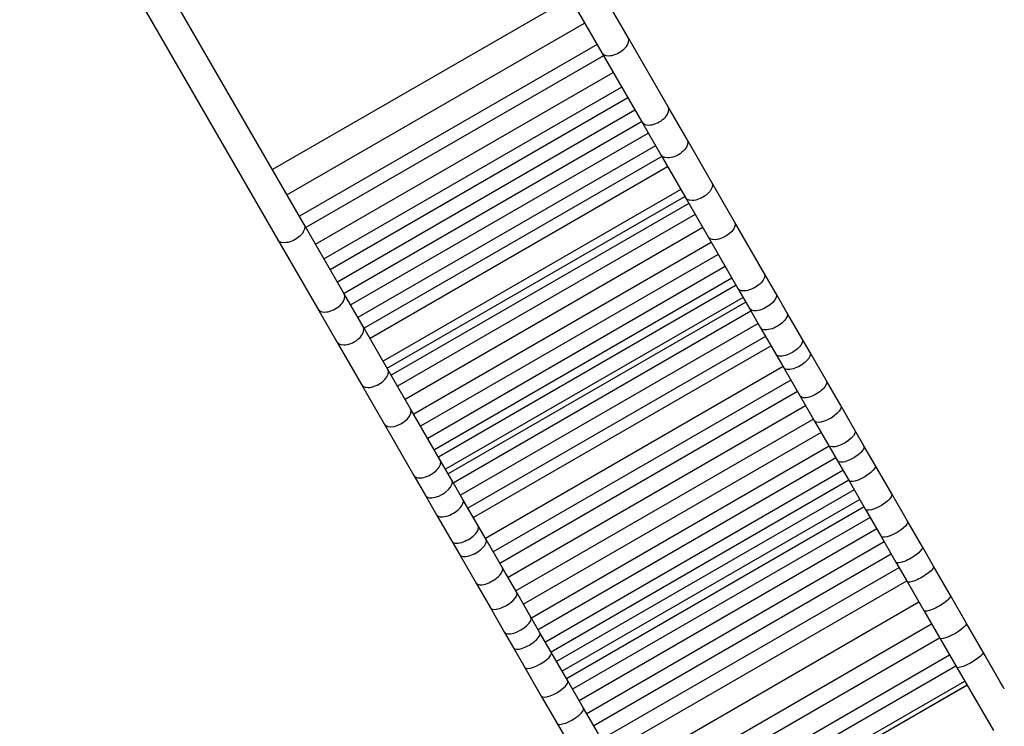
# Model space of a CAD drawing. Units: millimetres. Extents: x -7095 to 7880, y -8794 to 8952.
# Drawn here: x -1462 to -236, y -3921 to -3040 of the extents above; entities that cross this region are included whole.
import ezdxf

# ---------------------------------------------------------------- set-up
doc = ezdxf.new("R2010")
doc.units = ezdxf.units.MM
doc.styles.get("Standard").update_dxf_attribs({"font": 'arial.ttf'})
doc.dimstyles.new('Kopia ISO-25', dxfattribs={"dimtxt": 300, "dimasz": 120, "dimexe": 1.25, "dimexo": 0.625, "dimgap": 100, "dimtad": 1, "dimlfac": 0.001, "dimrnd": 0.1, "dimtxsty": 'Standard', "dimblk": 'ARCHTICK', "dimcen": 2.5, "dimadec": 0, "dimazin": 0, "dimtfac": 1, "dimtmove": 0, "dimatfit": 3, "dimfxl": 1, "dimarcsym": 0})

# ---------------------------------------------------------------- blocks, each defined once
blk = doc.blocks.new('_ArchTick')
at = {"color": 0, "linetype": 'ByBlock', "const_width": 0.15}
blk.add_lwpolyline([(-0.5, -0.5), (0.5, 0.5)], dxfattribs=at)
blk = doc.blocks.new('*D2')
at = {"color": 0, "lineweight": -2}
for p, q in [((-4661.2, 3103.9), (-4661.2, -8728.5)), ((7813.7, 3103.9), (7813.7, -8728.5)), ((-4661.2, -8727.3), (7813.7, -8727.3))]:
    blk.add_line(p, q, dxfattribs=at)
at = {"layer": 'Defpoints', "color": 0}
for p in [(-4661.2, 3104.5), (7813.7, 3104.5), (7813.7, -8727.3)]:
    blk.add_point(p, dxfattribs=at)
at = {"color": 0, "lineweight": -2, "xscale": 120, "yscale": 120, "zscale": 120, "rotation": 180}
blk.add_blockref('_ArchTick', (-4661.2, -8727.3), dxfattribs=at)
at = {"color": 0, "lineweight": -2, "xscale": 120, "yscale": 120, "zscale": 120}
blk.add_blockref('_ArchTick', (7813.7, -8727.3), dxfattribs=at)
at = {"color": 0, "insert": (1576.2, -8447), "char_height": 300, "attachment_point": 5}
blk.add_mtext('12,5m', dxfattribs=at)
blk = doc.blocks.new('*D3')
at = {"color": 0, "lineweight": -2}
for p, q in [((352.1, 6946.2), (-6619.3, 6946.2)), ((-6618.1, 6946.2), (-6618.1, -6666.9)), ((3946.9, -6666.9), (-6619.3, -6666.9))]:
    blk.add_line(p, q, dxfattribs=at)
at = {"layer": 'Defpoints', "color": 0}
for p in [(352.7, 6946.2), (-6618.1, -6666.9), (3947.6, -6666.9)]:
    blk.add_point(p, dxfattribs=at)
at = {"color": 0, "lineweight": -2, "xscale": 120, "yscale": 120, "zscale": 120}
for p, rotation in [((-6618.1, 6946.2), 90), ((-6618.1, -6666.9), 270)]:
    blk.add_blockref('_ArchTick', p, dxfattribs=dict(at, rotation=rotation))
at = {"color": 0, "insert": (-6898.4, 139.6), "char_height": 300, "attachment_point": 5, "rotation": 90}
blk.add_mtext('13,6m', dxfattribs=at)
blk = doc.blocks.new('*D4')
at = {"color": 0, "lineweight": -2}
for p, q in [((315.8, 5350), (-5782.6, 5350)), ((-5781.3, -5269), (-5781.3, 5350)), ((4153.6, -5269), (-5782.6, -5269))]:
    blk.add_line(p, q, dxfattribs=at)
at = {"layer": 'Defpoints', "color": 0}
for p in [(-5781.3, 5350), (316.5, 5350), (4154.2, -5269)]:
    blk.add_point(p, dxfattribs=at)
at = {"color": 0, "lineweight": -2, "xscale": 120, "yscale": 120, "zscale": 120}
for p, rotation in [((-5781.3, 5350), 90), ((-5781.3, -5269), 270)]:
    blk.add_blockref('_ArchTick', p, dxfattribs=dict(at, rotation=rotation))
at = {"color": 0, "insert": (-6061.6, 40.5), "char_height": 300, "attachment_point": 5, "rotation": 90}
blk.add_mtext('10,6m', dxfattribs=at)
blk = doc.blocks.new('*D5')
at = {"color": 0, "lineweight": -2}
for p, q in [((-3200.8, 3128.9), (-3200.8, -7722.7)), ((6142.4, -2630.3), (6142.4, -7722.7)), ((-3200.8, -7721.4), (6142.4, -7721.4))]:
    blk.add_line(p, q, dxfattribs=at)
at = {"layer": 'Defpoints', "color": 0}
for p in [(-3200.8, 3129.5), (6142.4, -2629.7), (6142.4, -7721.4)]:
    blk.add_point(p, dxfattribs=at)
at = {"color": 0, "lineweight": -2, "xscale": 120, "yscale": 120, "zscale": 120, "rotation": 180}
blk.add_blockref('_ArchTick', (-3200.8, -7721.4), dxfattribs=at)
at = {"color": 0, "lineweight": -2, "xscale": 120, "yscale": 120, "zscale": 120}
blk.add_blockref('_ArchTick', (6142.4, -7721.4), dxfattribs=at)
at = {"color": 0, "insert": (1470.8, -7441.2), "char_height": 300, "attachment_point": 5}
blk.add_mtext('9,3m', dxfattribs=at)

msp = doc.modelspace()

# ---------------------------------------------------------------- linework, layer by layer
for p, q in [((-704.456, -3062.321), (-1048.84, -2465.831)), ((-1081.717, -2484.886), (-737.365, -3081.321)), ((-1108.024, -3295.321), (-1452.408, -2698.831)), ((-1485.284, -2717.886), (-1140.933, -3314.321)), ((-776.801, -3013.016), (-1147.46, -3227.016)), ((-1129.391, -3258.313), (-758.732, -3044.313)), ((-703.629, -3065.048), (-704.456, -3062.321)), ((-654.657, -3148.575), (-704.456, -3062.321)), ((-703.98, -3068.237), (-703.629, -3065.048)), ((-743.275, -3071.084), (-1113.934, -3285.084)), ((-711.473, -3078.332), (-709.66, -3076.765)), ((-709.66, -3076.765), (-708.04, -3075.113)), ((-708.04, -3075.113), (-706.64, -3073.405)), ((-706.64, -3073.405), (-705.484, -3071.67)), ((-705.484, -3071.67), (-703.98, -3068.237)), ((-735.227, -3085.025), (-1105.886, -3299.025)), ((-737.365, -3081.321), (-735.417, -3083.401)), ((-737.365, -3081.321), (-687.566, -3167.575)), ((-735.417, -3083.401), (-732.48, -3084.691)), ((-732.48, -3084.691), (-728.754, -3085.105)), ((-728.754, -3085.105), (-726.674, -3084.972)), ((-726.674, -3084.972), (-724.495, -3084.613)), ((-724.495, -3084.613), (-722.254, -3084.036)), ((-722.254, -3084.036), (-719.99, -3083.25)), ((-719.99, -3083.25), (-717.743, -3082.268)), ((-717.743, -3082.268), (-715.549, -3081.107)), ((-715.549, -3081.107), (-713.447, -3079.788)), ((-713.447, -3079.788), (-711.473, -3078.332)), ((-1093.885, -3319.81), (-723.226, -3105.81)), ((-1083.308, -3338.131), (-712.649, -3124.131)), ((-704.847, -3137.643), (-1075.506, -3351.643)), ((-653.807, -3151.342), (-654.657, -3148.575)), ((-630.977, -3189.591), (-654.657, -3148.575)), ((-654.136, -3154.568), (-653.807, -3151.342)), ((-695.959, -3153.038), (-1066.618, -3367.038)), ((-661.588, -3164.736), (-659.779, -3163.163)), ((-659.779, -3163.163), (-658.164, -3161.502)), ((-658.164, -3161.502), (-656.77, -3159.782)), ((-656.77, -3159.782), (-655.622, -3158.034)), ((-655.622, -3158.034), (-654.136, -3154.568)), ((-687.694, -3167.354), (-1058.353, -3381.354)), ((-687.566, -3167.575), (-685.595, -3169.695)), ((-687.566, -3167.575), (-663.885, -3208.591)), ((-685.595, -3169.695), (-682.636, -3171.023)), ((-682.636, -3171.023), (-678.892, -3171.469)), ((-678.892, -3171.469), (-676.804, -3171.349)), ((-676.804, -3171.349), (-674.618, -3171.002)), ((-674.618, -3171.002), (-672.372, -3170.434)), ((-672.372, -3170.434), (-670.105, -3169.654)), ((-670.105, -3169.654), (-667.855, -3168.676)), ((-667.855, -3168.676), (-665.661, -3167.517)), ((-665.661, -3167.517), (-663.559, -3166.196)), ((-663.559, -3166.196), (-661.588, -3164.736)), ((-1050.183, -3395.505), (-679.524, -3181.505)), ((-670.347, -3197.4), (-1041.006, -3411.4)), ((-631.94, -3199.052), (-633.088, -3200.801)), ((-630.454, -3195.587), (-631.94, -3199.052)), ((-630.977, -3189.591), (-630.126, -3192.36)), ((-600.233, -3242.84), (-630.977, -3189.591)), ((-630.126, -3192.36), (-630.454, -3195.587)), ((-662.68, -3210.679), (-1033.339, -3424.679)), ((-663.885, -3208.591), (-633.142, -3261.84)), ((-661.913, -3210.712), (-663.885, -3208.591)), ((-658.954, -3212.041), (-661.913, -3210.712)), ((-655.21, -3212.487), (-658.954, -3212.041)), ((-653.122, -3212.368), (-655.21, -3212.487)), ((-650.936, -3212.021), (-653.122, -3212.368)), ((-648.69, -3211.453), (-650.936, -3212.021)), ((-646.422, -3210.673), (-648.69, -3211.453)), ((-644.172, -3209.696), (-646.422, -3210.673)), ((-641.978, -3208.536), (-644.172, -3209.696)), ((-639.877, -3207.216), (-641.978, -3208.536)), ((-637.905, -3205.756), (-639.877, -3207.216)), ((-636.096, -3204.182), (-637.905, -3205.756)), ((-634.481, -3202.521), (-636.096, -3204.182)), ((-633.088, -3200.801), (-634.481, -3202.521)), ((-655.344, -3223.385), (-1026.003, -3437.385)), ((-599.826, -3248.637), (-601.359, -3252.021)), ((-571.903, -3291.91), (-600.233, -3242.84)), ((-600.233, -3242.84), (-599.442, -3245.506)), ((-599.442, -3245.506), (-599.826, -3248.637)), ((-639.006, -3251.683), (-1009.665, -3465.683)), ((-1004.543, -3474.554), (-633.885, -3260.554)), ((-633.142, -3261.84), (-604.812, -3310.91)), ((-631.229, -3263.858), (-633.142, -3261.84)), ((-611.464, -3261.388), (-613.656, -3262.551)), ((-609.361, -3260.071), (-611.464, -3261.388)), ((-607.383, -3258.621), (-609.361, -3260.071)), ((-605.565, -3257.064), (-607.383, -3258.621)), ((-603.936, -3255.426), (-605.565, -3257.064)), ((-602.526, -3253.735), (-603.936, -3255.426)), ((-601.359, -3252.021), (-602.526, -3253.735)), ((-628.923, -3269.148), (-999.582, -3483.148)), ((-628.326, -3265.092), (-631.229, -3263.858)), ((-624.629, -3265.456), (-628.326, -3265.092)), ((-622.56, -3265.302), (-624.629, -3265.456)), ((-620.391, -3264.926), (-622.56, -3265.302)), ((-618.158, -3264.335), (-620.391, -3264.926)), ((-615.9, -3263.539), (-618.158, -3264.335)), ((-613.656, -3262.551), (-615.9, -3263.539)), ((-621.102, -3282.694), (-991.761, -3496.694)), ((-1108.024, -3295.321), (-1107.197, -3298.048)), ((-1058.225, -3381.575), (-1108.024, -3295.321)), ((-1107.197, -3298.048), (-1107.548, -3301.237)), ((-571.508, -3297.464), (-572.97, -3300.724)), ((-571.903, -3291.91), (-571.145, -3294.46)), ((-534.936, -3355.938), (-571.903, -3291.91)), ((-571.145, -3294.46), (-571.508, -3297.464)), ((-1113.228, -3309.765), (-1115.041, -3311.332)), ((-1111.608, -3308.113), (-1113.228, -3309.765)), ((-1110.208, -3306.405), (-1111.608, -3308.113)), ((-1109.052, -3304.67), (-1110.208, -3306.405)), ((-1107.548, -3301.237), (-1109.052, -3304.67)), ((-611.58, -3299.187), (-982.239, -3513.187)), ((-604.812, -3310.91), (-567.845, -3374.938)), ((-604.412, -3311.508), (-604.812, -3310.91)), ((-582.671, -3309.923), (-586.974, -3312.128)), ((-578.739, -3307.164), (-582.671, -3309.923)), ((-575.433, -3304.029), (-578.739, -3307.164)), ((-572.97, -3300.724), (-575.433, -3304.029)), ((-1138.985, -3316.401), (-1140.933, -3314.321)), ((-1140.933, -3314.321), (-1091.134, -3400.575)), ((-1136.048, -3317.691), (-1138.985, -3316.401)), ((-1132.322, -3318.105), (-1136.048, -3317.691)), ((-1130.242, -3317.972), (-1132.322, -3318.105)), ((-1128.062, -3317.613), (-1130.242, -3317.972)), ((-1125.822, -3317.036), (-1128.062, -3317.613)), ((-1123.558, -3316.25), (-1125.822, -3317.036)), ((-1121.31, -3315.268), (-1123.558, -3316.25)), ((-1119.117, -3314.107), (-1121.31, -3315.268)), ((-1117.015, -3312.788), (-1119.117, -3314.107)), ((-1115.041, -3311.332), (-1117.015, -3312.788)), ((-600.93, -3317.633), (-971.589, -3531.633)), ((-602.306, -3313.246), (-604.412, -3311.508)), ((-599.291, -3314.212), (-602.306, -3313.246)), ((-595.563, -3314.345), (-599.291, -3314.212)), ((-591.367, -3313.635), (-595.563, -3314.345)), ((-586.974, -3312.128), (-591.367, -3313.635)), ((-592.276, -3332.623), (-962.934, -3546.623)), ((-583.5, -3347.823), (-954.159, -3561.823)), ((-520.416, -3381.087), (-534.936, -3355.938)), ((-534.936, -3355.938), (-534.252, -3358.418)), ((-534.252, -3358.418), (-534.735, -3361.377)), ((-575.178, -3362.238), (-945.837, -3576.238)), ((-570.038, -3371.14), (-940.697, -3585.14)), ((-542.485, -3371.028), (-544.473, -3372.46)), ((-540.649, -3369.501), (-542.485, -3371.028)), ((-538.997, -3367.905), (-540.649, -3369.501)), ((-537.557, -3366.266), (-538.997, -3367.905)), ((-536.354, -3364.613), (-537.557, -3366.266)), ((-534.735, -3361.377), (-536.354, -3364.613)), ((-1057.375, -3384.342), (-1058.225, -3381.575)), ((-1034.544, -3422.591), (-1058.225, -3381.575)), ((-1057.704, -3387.569), (-1057.375, -3384.342)), ((-567.845, -3374.938), (-553.325, -3400.087)), ((-566.039, -3376.771), (-567.845, -3374.938)), ((-563.235, -3377.832), (-566.039, -3376.771)), ((-559.624, -3378.048), (-563.235, -3377.832)), ((-557.591, -3377.832), (-559.624, -3378.048)), ((-555.451, -3377.405), (-557.591, -3377.832)), ((-553.243, -3376.772), (-555.451, -3377.405)), ((-551.002, -3375.946), (-553.243, -3376.772)), ((-548.768, -3374.94), (-551.002, -3375.946)), ((-546.58, -3373.771), (-548.768, -3374.94)), ((-544.473, -3372.46), (-546.58, -3373.771)), ((-520.416, -3381.087), (-519.801, -3383.391)), ((-506.646, -3404.937), (-520.416, -3381.087)), ((-519.801, -3383.391), (-520.297, -3386.164)), ((-1065.155, -3397.736), (-1063.346, -3396.163)), ((-1063.346, -3396.163), (-1061.731, -3394.502)), ((-1061.731, -3394.502), (-1060.338, -3392.782)), ((-1060.338, -3392.782), (-1059.19, -3391.034)), ((-1059.19, -3391.034), (-1057.704, -3387.569)), ((-561.391, -3386.117), (-932.05, -3600.117)), ((-558.032, -3391.934), (-928.691, -3605.934)), ((-527.79, -3395.409), (-531.746, -3398.128)), ((-524.426, -3392.375), (-527.79, -3395.409)), ((-521.873, -3389.225), (-524.426, -3392.375)), ((-520.297, -3386.164), (-521.873, -3389.225)), ((-1091.134, -3400.575), (-1089.163, -3402.695)), ((-1091.134, -3400.575), (-1067.453, -3441.591)), ((-1089.163, -3402.695), (-1086.204, -3404.023)), ((-1086.204, -3404.023), (-1082.46, -3404.469)), ((-1082.46, -3404.469), (-1080.372, -3404.349)), ((-1080.372, -3404.349), (-1078.186, -3404.002)), ((-1078.186, -3404.002), (-1075.94, -3403.434)), ((-1075.94, -3403.434), (-1073.673, -3402.654)), ((-1073.673, -3402.654), (-1071.423, -3401.676)), ((-1071.423, -3401.676), (-1069.228, -3400.517)), ((-1069.228, -3400.517), (-1067.127, -3399.196)), ((-1067.127, -3399.196), (-1065.155, -3397.736)), ((-922.253, -3617.085), (-551.594, -3403.085)), ((-553.325, -3400.087), (-539.555, -3423.937)), ((-552.965, -3400.617), (-553.325, -3400.087)), ((-550.999, -3402.111), (-552.965, -3400.617)), ((-548.113, -3402.855), (-550.999, -3402.111)), ((-544.495, -3402.799), (-548.113, -3402.855)), ((-540.379, -3401.947), (-544.495, -3402.799)), ((-536.035, -3400.356), (-540.379, -3401.947)), ((-531.746, -3398.128), (-536.035, -3400.356)), ((-506.646, -3404.937), (-506.055, -3407.257)), ((-487.653, -3437.835), (-506.646, -3404.937)), ((-506.055, -3407.257), (-506.625, -3410.066)), ((-542.667, -3418.548), (-913.326, -3632.548)), ((-516.539, -3420.843), (-518.649, -3422.149)), ((-514.542, -3419.427), (-516.539, -3420.843)), ((-512.691, -3417.926), (-514.542, -3419.427)), ((-511.018, -3416.366), (-512.691, -3417.926)), ((-509.552, -3414.772), (-511.018, -3416.366)), ((-508.318, -3413.173), (-509.552, -3414.772)), ((-506.625, -3410.066), (-508.318, -3413.173)), ((-1036.656, -3433.801), (-1035.508, -3432.052)), ((-1035.508, -3432.052), (-1034.022, -3428.587)), ((-1033.694, -3425.36), (-1034.544, -3422.591)), ((-1003.801, -3475.84), (-1034.544, -3422.591)), ((-1034.022, -3428.587), (-1033.694, -3425.36)), ((-539.555, -3423.937), (-520.562, -3456.835)), ((-537.842, -3425.609), (-539.555, -3423.937)), ((-535.125, -3426.52), (-537.842, -3425.609)), ((-531.588, -3426.608), (-535.125, -3426.52)), ((-529.585, -3426.339), (-531.588, -3426.608)), ((-527.472, -3425.866), (-529.585, -3426.339)), ((-525.284, -3425.197), (-527.472, -3425.866)), ((-523.059, -3424.345), (-525.284, -3425.197)), ((-520.834, -3423.323), (-523.059, -3424.345)), ((-518.649, -3422.149), (-520.834, -3423.323)), ((-1067.453, -3441.591), (-1065.481, -3443.712)), ((-1067.453, -3441.591), (-1036.71, -3494.84)), ((-1065.481, -3443.712), (-1062.522, -3445.041)), ((-1062.522, -3445.041), (-1058.778, -3445.487)), ((-1058.778, -3445.487), (-1056.689, -3445.368)), ((-1056.689, -3445.368), (-1054.504, -3445.021)), ((-1054.504, -3445.021), (-1052.258, -3444.453)), ((-1052.258, -3444.453), (-1049.99, -3443.673)), ((-1049.99, -3443.673), (-1047.74, -3442.696)), ((-1047.74, -3442.696), (-1045.546, -3441.536)), ((-1045.546, -3441.536), (-1043.445, -3440.216)), ((-1043.445, -3440.216), (-1041.473, -3438.756)), ((-1041.473, -3438.756), (-1039.664, -3437.182)), ((-1039.664, -3437.182), (-1038.049, -3435.521)), ((-1038.049, -3435.521), (-1036.656, -3433.801)), ((-533.334, -3434.712), (-903.993, -3648.712)), ((-489.475, -3445.808), (-490.728, -3447.376)), ((-487.738, -3442.778), (-489.475, -3445.808)), ((-487.117, -3440.058), (-487.738, -3442.778)), ((-487.653, -3437.835), (-487.117, -3440.058)), ((-477.84, -3454.831), (-487.653, -3437.835)), ((-526.486, -3446.573), (-897.145, -3660.573)), ((-520.562, -3456.835), (-510.749, -3473.831)), ((-518.904, -3458.411), (-520.562, -3456.835)), ((-506.488, -3457.753), (-508.664, -3458.443)), ((-504.272, -3456.885), (-506.488, -3457.753)), ((-502.053, -3455.853), (-504.272, -3456.885)), ((-499.869, -3454.676), (-502.053, -3455.853)), ((-497.758, -3453.373), (-499.869, -3454.676)), ((-495.755, -3451.967), (-497.758, -3453.373)), ((-493.895, -3450.482), (-495.755, -3451.967)), ((-492.21, -3448.943), (-493.895, -3450.482)), ((-490.728, -3447.376), (-492.21, -3448.943)), ((-477.357, -3456.963), (-478.028, -3459.596)), ((-477.84, -3454.831), (-477.357, -3456.963)), ((-457.391, -3490.251), (-477.84, -3454.831)), ((-516.238, -3459.233), (-518.904, -3458.411)), ((-512.746, -3459.243), (-516.238, -3459.233)), ((-510.762, -3458.942), (-512.746, -3459.243)), ((-508.664, -3458.443), (-510.762, -3458.942)), ((-488.149, -3470.016), (-490.262, -3471.316)), ((-486.141, -3468.619), (-488.149, -3470.016)), ((-484.272, -3467.148), (-486.141, -3468.619)), ((-482.575, -3465.63), (-484.272, -3467.148)), ((-481.079, -3464.089), (-482.575, -3465.63)), ((-479.808, -3462.552), (-481.079, -3464.089)), ((-478.028, -3459.596), (-479.808, -3462.552)), ((-1004.927, -3485.021), (-1003.394, -3481.637)), ((-1003.01, -3478.506), (-1003.801, -3475.84)), ((-975.471, -3524.91), (-1003.801, -3475.84)), ((-1003.394, -3481.637), (-1003.01, -3478.506)), ((-511.554, -3472.437), (-882.213, -3686.437)), ((-510.749, -3473.831), (-490.299, -3509.251)), ((-509.145, -3475.315), (-510.749, -3473.831)), ((-506.528, -3476.051), (-509.145, -3475.315)), ((-503.078, -3475.987), (-506.528, -3476.051)), ((-501.112, -3475.656), (-503.078, -3475.987)), ((-499.03, -3475.13), (-501.112, -3475.656)), ((-496.866, -3474.419), (-499.03, -3475.13)), ((-494.658, -3473.536), (-496.866, -3474.419)), ((-492.444, -3472.496), (-494.658, -3473.536)), ((-490.262, -3471.316), (-492.444, -3472.496)), ((-1036.71, -3494.84), (-1034.797, -3496.858)), ((-1036.71, -3494.84), (-1008.38, -3543.91)), ((-1017.224, -3495.551), (-1015.032, -3494.388)), ((-1015.032, -3494.388), (-1012.928, -3493.071)), ((-1012.928, -3493.071), (-1010.951, -3491.621)), ((-1010.951, -3491.621), (-1009.132, -3490.064)), ((-1009.132, -3490.064), (-1007.504, -3488.426)), ((-1007.504, -3488.426), (-1006.094, -3486.735)), ((-1006.094, -3486.735), (-1004.927, -3485.021)), ((-501.897, -3489.163), (-872.556, -3703.163)), ((-457.663, -3494.87), (-459.478, -3497.766)), ((-456.951, -3492.307), (-457.663, -3494.87)), ((-439.654, -3520.972), (-457.391, -3490.251)), ((-457.391, -3490.251), (-456.951, -3492.307)), ((-1034.797, -3496.858), (-1031.894, -3498.092)), ((-1031.894, -3498.092), (-1028.197, -3498.456)), ((-1028.197, -3498.456), (-1026.128, -3498.302)), ((-1026.128, -3498.302), (-1023.959, -3497.926)), ((-1023.959, -3497.926), (-1021.726, -3497.335)), ((-1021.726, -3497.335), (-1019.468, -3496.539)), ((-1019.468, -3496.539), (-1017.224, -3495.551)), ((-493.574, -3503.58), (-864.233, -3717.58)), ((-469.981, -3506.443), (-472.162, -3507.626)), ((-467.866, -3505.146), (-469.981, -3506.443)), ((-465.854, -3503.757), (-467.866, -3505.146)), ((-463.978, -3502.299), (-465.854, -3503.757)), ((-462.271, -3500.797), (-463.978, -3502.299)), ((-460.763, -3499.277), (-462.271, -3500.797)), ((-459.478, -3497.766), (-460.763, -3499.277)), ((-488.739, -3510.659), (-490.299, -3509.251)), ((-490.299, -3509.251), (-472.262, -3540.398)), ((-486.163, -3511.324), (-488.739, -3510.659)), ((-482.748, -3511.201), (-486.163, -3511.324)), ((-480.796, -3510.844), (-482.748, -3511.201)), ((-478.726, -3510.297), (-480.796, -3510.844)), ((-476.572, -3509.57), (-478.726, -3510.297)), ((-474.371, -3508.674), (-476.572, -3509.57)), ((-472.162, -3507.626), (-474.371, -3508.674)), ((-976.676, -3533.952), (-975.12, -3530.609)), ((-974.709, -3527.525), (-975.471, -3524.91)), ((-938.504, -3588.938), (-975.471, -3524.91)), ((-975.12, -3530.609), (-974.709, -3527.525)), ((-483.446, -3521.086), (-854.12, -3735.095)), ((-444.394, -3530.996), (-447.847, -3533.875)), ((-441.704, -3528.082), (-444.394, -3530.996)), ((-439.953, -3525.324), (-441.704, -3528.082)), ((-439.254, -3522.901), (-439.953, -3525.324)), ((-439.654, -3520.972), (-439.254, -3522.901)), ((-421.99, -3551.567), (-439.654, -3520.972)), ((-1008.38, -3543.91), (-1006.496, -3545.877)), ((-1008.38, -3543.91), (-971.413, -3607.938)), ((-991.247, -3545.42), (-986.814, -3543.262)), ((-986.814, -3543.262), (-982.73, -3540.502)), ((-982.73, -3540.502), (-979.272, -3537.326)), ((-979.272, -3537.326), (-976.676, -3533.952)), ((-473.7, -3537.916), (-844.396, -3751.938)), ((-472.262, -3540.398), (-454.596, -3570.996)), ((-470.511, -3541.522), (-472.262, -3540.398)), ((-467.821, -3541.925), (-470.511, -3541.522)), ((-464.367, -3541.583), (-467.821, -3541.925)), ((-460.376, -3540.517), (-464.367, -3541.583)), ((-456.107, -3538.796), (-460.376, -3540.517)), ((-451.838, -3536.533), (-456.107, -3538.796)), ((-447.847, -3533.875), (-451.838, -3536.533)), ((-1006.496, -3545.877), (-1003.62, -3547.063)), ((-1003.62, -3547.063), (-999.946, -3547.387)), ((-999.946, -3547.387), (-995.726, -3546.826)), ((-995.726, -3546.826), (-991.247, -3545.42)), ((-464.152, -3554.447), (-834.851, -3768.47)), ((-422.274, -3555.945), (-424.019, -3558.713)), ((-421.583, -3553.509), (-422.274, -3555.945)), ((-421.99, -3551.567), (-421.583, -3553.509)), ((-410.815, -3570.922), (-421.99, -3551.567)), ((-434.143, -3567.181), (-438.413, -3569.442)), ((-430.154, -3564.521), (-434.143, -3567.181)), ((-426.704, -3561.635), (-430.154, -3564.521)), ((-424.019, -3558.713), (-426.704, -3561.635)), ((-454.199, -3571.688), (-824.897, -3785.711)), ((-454.596, -3570.996), (-443.724, -3589.922)), ((-452.837, -3572.133), (-454.596, -3570.996)), ((-450.14, -3572.549), (-452.837, -3572.133)), ((-446.681, -3572.217), (-450.14, -3572.549)), ((-442.685, -3571.158), (-446.681, -3572.217)), ((-438.413, -3569.442), (-442.685, -3571.158)), ((-416.109, -3580.753), (-417.843, -3582.206)), ((-414.566, -3579.293), (-416.109, -3580.753)), ((-413.239, -3577.853), (-414.566, -3579.293)), ((-411.326, -3575.128), (-413.239, -3577.853)), ((-410.499, -3572.764), (-411.326, -3575.128)), ((-396.723, -3595.331), (-410.815, -3570.922)), ((-410.815, -3570.922), (-410.499, -3572.764)), ((-937.82, -3591.418), (-938.504, -3588.938)), ((-923.984, -3614.087), (-938.504, -3588.938)), ((-938.303, -3594.377), (-937.82, -3591.418)), ((-445.869, -3586.189), (-816.536, -3800.193)), ((-442.287, -3591.117), (-443.724, -3589.922)), ((-443.724, -3589.922), (-429.384, -3614.666)), ((-439.826, -3591.582), (-442.287, -3591.117)), ((-436.51, -3591.288), (-439.826, -3591.582)), ((-434.599, -3590.859), (-436.51, -3591.288)), ((-432.564, -3590.253), (-434.599, -3590.859)), ((-430.437, -3589.477), (-432.564, -3590.253)), ((-428.257, -3588.547), (-430.437, -3589.477)), ((-426.059, -3587.478), (-428.257, -3588.547)), ((-423.882, -3586.289), (-426.059, -3587.478)), ((-421.764, -3584.998), (-423.882, -3586.289)), ((-419.739, -3583.63), (-421.764, -3584.998)), ((-417.843, -3582.206), (-419.739, -3583.63)), ((-948.041, -3605.46), (-946.053, -3604.028)), ((-946.053, -3604.028), (-944.217, -3602.501)), ((-944.217, -3602.501), (-942.565, -3600.905)), ((-942.565, -3600.905), (-941.125, -3599.266)), ((-941.125, -3599.266), (-939.921, -3597.613)), ((-939.921, -3597.613), (-938.303, -3594.377)), ((-436.906, -3601.686), (-807.584, -3815.697)), ((-402.101, -3604.249), (-405.632, -3606.994)), ((-399.292, -3601.542), (-402.101, -3604.249)), ((-397.388, -3599.049), (-399.292, -3601.542)), ((-396.513, -3596.932), (-397.388, -3599.049)), ((-396.723, -3595.331), (-396.513, -3596.932)), ((-376.152, -3630.961), (-396.723, -3595.331)), ((-971.413, -3607.938), (-969.607, -3609.771)), ((-971.413, -3607.938), (-956.893, -3633.087)), ((-969.607, -3609.771), (-966.803, -3610.832)), ((-966.803, -3610.832), (-963.192, -3611.048)), ((-963.192, -3611.048), (-961.158, -3610.832)), ((-961.158, -3610.832), (-959.019, -3610.405)), ((-959.019, -3610.405), (-956.81, -3609.772)), ((-956.81, -3609.772), (-954.57, -3608.946)), ((-954.57, -3608.946), (-952.336, -3607.94)), ((-952.336, -3607.94), (-950.147, -3606.771)), ((-950.147, -3606.771), (-948.041, -3605.46)), ((-923.367, -3616.45), (-923.984, -3614.087)), ((-910.214, -3637.937), (-923.984, -3614.087)), ((-923.914, -3619.3), (-923.367, -3616.45)), ((-429.713, -3614.098), (-800.412, -3828.121)), ((-429.384, -3614.666), (-408.807, -3650.306)), ((-427.819, -3615.466), (-429.384, -3614.666)), ((-425.3, -3615.572), (-427.819, -3615.466)), ((-421.992, -3614.979), (-425.3, -3615.572)), ((-418.109, -3613.725), (-421.992, -3614.979)), ((-413.905, -3611.892), (-418.109, -3613.725)), ((-409.654, -3609.598), (-413.905, -3611.892)), ((-405.632, -3606.994), (-409.654, -3609.598)), ((-935.889, -3631.467), (-931.786, -3628.739)), ((-931.786, -3628.739), (-928.272, -3625.661)), ((-928.272, -3625.661), (-925.587, -3622.441)), ((-925.587, -3622.441), (-923.914, -3619.3)), ((-422.877, -3625.935), (-793.577, -3839.959)), ((-956.893, -3633.087), (-955.155, -3634.803)), ((-956.893, -3633.087), (-943.123, -3656.937)), ((-955.155, -3634.803), (-952.414, -3635.754)), ((-952.414, -3635.754), (-948.857, -3635.876)), ((-948.857, -3635.876), (-944.726, -3635.161)), ((-944.726, -3635.161), (-940.303, -3633.657)), ((-940.303, -3633.657), (-935.889, -3631.467)), ((-909.623, -3640.257), (-910.214, -3637.937)), ((-891.221, -3670.835), (-910.214, -3637.937)), ((-910.193, -3643.066), (-909.623, -3640.257)), ((-415.956, -3637.923), (-786.656, -3851.947)), ((-381.46, -3640), (-384.982, -3642.76)), ((-378.665, -3637.27), (-381.46, -3640)), ((-376.777, -3634.748), (-378.665, -3637.27)), ((-375.921, -3632.598), (-376.777, -3634.748)), ((-376.152, -3630.961), (-375.921, -3632.598)), ((-356.556, -3664.902), (-376.152, -3630.961)), ((-922.216, -3655.149), (-920.107, -3653.843)), ((-920.107, -3653.843), (-918.109, -3652.427)), ((-918.109, -3652.427), (-916.258, -3650.926)), ((-916.258, -3650.926), (-914.586, -3649.366)), ((-914.586, -3649.366), (-913.12, -3647.772)), ((-913.12, -3647.772), (-911.885, -3646.173)), ((-911.885, -3646.173), (-910.193, -3643.066)), ((-410.575, -3647.244), (-781.274, -3861.268)), ((-408.807, -3650.306), (-389.221, -3684.231)), ((-407.222, -3651.141), (-408.807, -3650.306)), ((-404.684, -3651.28), (-407.222, -3651.141)), ((-401.36, -3650.715), (-404.684, -3651.28)), ((-397.466, -3649.481), (-401.36, -3650.715)), ((-393.254, -3647.66), (-397.466, -3649.481)), ((-389.001, -3645.37), (-393.254, -3647.66)), ((-384.982, -3642.76), (-389.001, -3645.37)), ((-943.123, -3656.937), (-941.41, -3658.609)), ((-943.123, -3656.937), (-924.13, -3689.835)), ((-941.41, -3658.609), (-938.693, -3659.52)), ((-938.693, -3659.52), (-935.156, -3659.608)), ((-935.156, -3659.608), (-933.153, -3659.339)), ((-933.153, -3659.339), (-931.04, -3658.866)), ((-931.04, -3658.866), (-928.852, -3658.197)), ((-928.852, -3658.197), (-926.627, -3657.345)), ((-926.627, -3657.345), (-924.402, -3656.323)), ((-924.402, -3656.323), (-922.216, -3655.149)), ((-403.091, -3660.207), (-773.79, -3874.23)), ((-356.359, -3666.48), (-357.247, -3668.575)), ((-356.556, -3664.902), (-356.359, -3666.48)), ((-338.037, -3696.977), (-356.556, -3664.902)), ((-894.296, -3680.376), (-893.043, -3678.808)), ((-893.043, -3678.808), (-891.306, -3675.778)), ((-891.306, -3675.778), (-890.685, -3673.058)), ((-890.685, -3673.058), (-891.221, -3670.835)), ((-881.408, -3687.831), (-891.221, -3670.835)), ((-394.708, -3674.727), (-765.407, -3888.75)), ((-365.515, -3676.477), (-369.54, -3679.078)), ((-361.98, -3673.742), (-365.515, -3676.477)), ((-359.162, -3671.049), (-361.98, -3673.742)), ((-357.247, -3668.575), (-359.162, -3671.049)), ((-924.13, -3689.835), (-922.472, -3691.411)), ((-924.13, -3689.835), (-914.317, -3706.831)), ((-912.232, -3691.443), (-910.056, -3690.753)), ((-910.056, -3690.753), (-907.84, -3689.885)), ((-907.84, -3689.885), (-905.621, -3688.853)), ((-905.621, -3688.853), (-903.437, -3687.676)), ((-903.437, -3687.676), (-901.325, -3686.373)), ((-901.325, -3686.373), (-899.323, -3684.967)), ((-899.323, -3684.967), (-897.463, -3683.482)), ((-897.463, -3683.482), (-895.777, -3681.943)), ((-895.777, -3681.943), (-894.296, -3680.376)), ((-881.596, -3692.596), (-880.925, -3689.963)), ((-880.925, -3689.963), (-881.408, -3687.831)), ((-860.958, -3723.251), (-881.408, -3687.831)), ((-385.418, -3690.837), (-756.109, -3904.856)), ((-389.221, -3684.231), (-370.946, -3715.977)), ((-387.669, -3685.007), (-389.221, -3684.231)), ((-385.163, -3685.093), (-387.669, -3685.007)), ((-381.864, -3684.482), (-385.163, -3685.093)), ((-377.989, -3683.215), (-381.864, -3684.482)), ((-373.79, -3681.373), (-377.989, -3683.215)), ((-369.54, -3679.078), (-373.79, -3681.373)), ((-922.472, -3691.411), (-919.806, -3692.233)), ((-919.806, -3692.233), (-916.313, -3692.243)), ((-916.313, -3692.243), (-914.33, -3691.942)), ((-914.33, -3691.942), (-912.232, -3691.443)), ((-893.83, -3704.316), (-891.717, -3703.016)), ((-891.717, -3703.016), (-889.709, -3701.619)), ((-889.709, -3701.619), (-887.84, -3700.148)), ((-887.84, -3700.148), (-886.143, -3698.63)), ((-886.143, -3698.63), (-884.646, -3697.089)), ((-884.646, -3697.089), (-883.376, -3695.552)), ((-883.376, -3695.552), (-881.596, -3692.596)), ((-341.035, -3702.914), (-342.431, -3704.233)), ((-338.954, -3700.481), (-341.035, -3702.914)), ((-337.931, -3698.456), (-338.954, -3700.481)), ((-338.037, -3696.977), (-337.931, -3698.456)), ((-324.131, -3721.063), (-338.037, -3696.977)), ((-914.317, -3706.831), (-912.712, -3708.315)), ((-914.317, -3706.831), (-893.867, -3742.251)), ((-912.712, -3708.315), (-910.096, -3709.051)), ((-910.096, -3709.051), (-906.646, -3708.987)), ((-906.646, -3708.987), (-904.68, -3708.656)), ((-904.68, -3708.656), (-902.597, -3708.13)), ((-902.597, -3708.13), (-900.434, -3707.419)), ((-900.434, -3707.419), (-898.226, -3706.536)), ((-898.226, -3706.536), (-896.012, -3705.496)), ((-896.012, -3705.496), (-893.83, -3704.316)), ((-376.727, -3705.935), (-747.399, -3919.942)), ((-360.488, -3715.091), (-362.465, -3715.8)), ((-358.409, -3714.234), (-360.488, -3715.091)), ((-356.262, -3713.245), (-358.409, -3714.234)), ((-354.086, -3712.14), (-356.262, -3713.245)), ((-351.916, -3710.939), (-354.086, -3712.14)), ((-349.79, -3709.66), (-351.916, -3710.939)), ((-347.745, -3708.328), (-349.79, -3709.66)), ((-345.815, -3706.963), (-347.745, -3708.328)), ((-344.034, -3705.591), (-345.815, -3706.963)), ((-342.431, -3704.233), (-344.034, -3705.591)), ((-863.046, -3730.766), (-861.231, -3727.87)), ((-861.231, -3727.87), (-860.519, -3725.307)), ((-860.519, -3725.307), (-860.958, -3723.251)), ((-843.222, -3753.972), (-860.958, -3723.251)), ((-737.754, -3936.647), (-367.095, -3722.647)), ((-370.946, -3715.977), (-357.04, -3740.063)), ((-369.719, -3716.808), (-370.946, -3715.977)), ((-367.454, -3716.935), (-369.719, -3716.808)), ((-364.305, -3716.349), (-367.454, -3716.935)), ((-362.465, -3715.8), (-364.305, -3716.349)), ((-328.707, -3728.004), (-330.326, -3729.332)), ((-327.292, -3726.719), (-328.707, -3728.004)), ((-325.163, -3724.367), (-327.292, -3726.719)), ((-324.085, -3722.438), (-325.163, -3724.367)), ((-324.131, -3721.063), (-324.085, -3722.438)), ((-303.154, -3757.397), (-324.131, -3721.063)), ((-875.73, -3740.626), (-873.549, -3739.443)), ((-873.549, -3739.443), (-871.434, -3738.146)), ((-871.434, -3738.146), (-869.422, -3736.757)), ((-869.422, -3736.757), (-867.546, -3735.299)), ((-867.546, -3735.299), (-865.839, -3733.797)), ((-865.839, -3733.797), (-864.331, -3732.277)), ((-864.331, -3732.277), (-863.046, -3730.766)), ((-728.123, -3953.329), (-357.464, -3739.329)), ((-357.04, -3740.063), (-336.062, -3776.397)), ((-355.872, -3740.791), (-357.04, -3740.063)), ((-350.562, -3740.154), (-353.663, -3740.822)), ((-348.741, -3739.57), (-350.562, -3740.154)), ((-346.781, -3738.832), (-348.741, -3739.57)), ((-344.715, -3737.953), (-346.781, -3738.832)), ((-342.578, -3736.947), (-344.715, -3737.953)), ((-340.407, -3735.832), (-342.578, -3736.947)), ((-338.239, -3734.627), (-340.407, -3735.832)), ((-336.112, -3733.352), (-338.239, -3734.627)), ((-334.061, -3732.029), (-336.112, -3733.352)), ((-332.121, -3730.682), (-334.061, -3732.029)), ((-330.326, -3729.332), (-332.121, -3730.682)), ((-893.867, -3742.251), (-892.307, -3743.659)), ((-893.867, -3742.251), (-876.131, -3772.972)), ((-892.307, -3743.659), (-889.731, -3744.324)), ((-889.731, -3744.324), (-886.316, -3744.201)), ((-886.316, -3744.201), (-884.364, -3743.844)), ((-884.364, -3743.844), (-882.294, -3743.297)), ((-882.294, -3743.297), (-880.14, -3742.57)), ((-880.14, -3742.57), (-877.939, -3741.674)), ((-877.939, -3741.674), (-875.73, -3740.626)), ((-353.663, -3740.822), (-355.872, -3740.791)), ((-851.849, -3767.194), (-848.249, -3764.264)), ((-848.249, -3764.264), (-845.429, -3761.279)), ((-845.429, -3761.279), (-843.579, -3758.444)), ((-843.579, -3758.444), (-842.826, -3755.952)), ((-842.826, -3755.952), (-843.222, -3753.972)), ((-825.558, -3784.567), (-843.222, -3753.972)), ((-307.732, -3764.334), (-309.351, -3765.663)), ((-306.316, -3763.05), (-307.732, -3764.334)), ((-304.186, -3760.7), (-306.316, -3763.05)), ((-303.108, -3758.772), (-304.186, -3760.7)), ((-283.3, -3791.785), (-303.154, -3757.397)), ((-303.154, -3757.397), (-303.108, -3758.772)), ((-876.131, -3772.972), (-874.614, -3774.304)), ((-876.131, -3772.972), (-858.467, -3803.567)), ((-874.614, -3774.304), (-872.079, -3774.899)), ((-872.079, -3774.899), (-868.699, -3774.714)), ((-868.699, -3774.714), (-864.704, -3773.764)), ((-864.704, -3773.764), (-860.366, -3772.112)), ((-860.366, -3772.112), (-855.982, -3769.871)), ((-855.982, -3769.871), (-851.849, -3767.194)), ((-712.959, -3979.593), (-342.3, -3765.593)), ((-336.062, -3776.397), (-316.209, -3810.785)), ((-334.895, -3777.124), (-336.062, -3776.397)), ((-329.586, -3776.485), (-332.686, -3777.154)), ((-327.766, -3775.901), (-329.586, -3776.485)), ((-325.806, -3775.163), (-327.766, -3775.901)), ((-323.74, -3774.283), (-325.806, -3775.163)), ((-321.603, -3773.277), (-323.74, -3774.283)), ((-319.432, -3772.162), (-321.603, -3773.277)), ((-317.264, -3770.956), (-319.432, -3772.162)), ((-315.137, -3769.682), (-317.264, -3770.956)), ((-313.086, -3768.359), (-315.137, -3769.682)), ((-311.146, -3767.012), (-313.086, -3768.359)), ((-309.351, -3765.663), (-311.146, -3767.012)), ((-827.743, -3791.911), (-825.9, -3789.065)), ((-825.9, -3789.065), (-825.154, -3786.56)), ((-825.154, -3786.56), (-825.558, -3784.567)), ((-814.383, -3803.922), (-825.558, -3784.567)), ((-332.686, -3777.154), (-334.895, -3777.124)), ((-842.673, -3802.757), (-838.287, -3800.518)), ((-838.287, -3800.518), (-834.155, -3797.84)), ((-834.155, -3797.84), (-830.559, -3794.904)), ((-830.559, -3794.904), (-827.743, -3791.911)), ((-697.154, -4006.969), (-326.495, -3792.969)), ((-289.292, -3799.641), (-292.897, -3802.257)), ((-286.368, -3797.132), (-289.292, -3799.641)), ((-284.317, -3794.894), (-286.368, -3797.132)), ((-283.271, -3793.072), (-284.317, -3794.894)), ((-262.301, -3828.156), (-283.3, -3791.785)), ((-283.3, -3791.785), (-283.271, -3793.072)), ((-858.467, -3803.567), (-856.942, -3804.913)), ((-858.467, -3803.567), (-847.292, -3822.922)), ((-856.942, -3804.913), (-854.4, -3805.52)), ((-854.4, -3805.52), (-851.013, -3805.346)), ((-851.013, -3805.346), (-847.014, -3804.404)), ((-847.014, -3804.404), (-842.673, -3802.757)), ((-821.411, -3815.206), (-819.677, -3813.753)), ((-819.677, -3813.753), (-818.133, -3812.293)), ((-818.133, -3812.293), (-816.807, -3810.853)), ((-816.807, -3810.853), (-814.894, -3808.128)), ((-814.894, -3808.128), (-814.067, -3805.764)), ((-814.067, -3805.764), (-814.383, -3803.922)), ((-800.29, -3828.331), (-814.383, -3803.922)), ((-687.169, -4024.263), (-316.51, -3810.263)), ((-316.011, -3811.033), (-316.209, -3810.785)), ((-316.209, -3810.785), (-295.21, -3847.156)), ((-314.626, -3811.521), (-316.011, -3811.033)), ((-312.272, -3811.343), (-314.626, -3811.521)), ((-309.103, -3810.509), (-312.272, -3811.343)), ((-305.324, -3809.075), (-309.103, -3810.509)), ((-301.183, -3807.133), (-305.324, -3809.075)), ((-296.948, -3804.81), (-301.183, -3807.133)), ((-292.897, -3802.257), (-296.948, -3804.81)), ((-847.292, -3822.922), (-845.855, -3824.117)), ((-847.292, -3822.922), (-833.199, -3847.331)), ((-845.855, -3824.117), (-843.394, -3824.582)), ((-843.394, -3824.582), (-840.077, -3824.288)), ((-840.077, -3824.288), (-838.167, -3823.859)), ((-838.167, -3823.859), (-836.131, -3823.253)), ((-836.131, -3823.253), (-834.005, -3822.477)), ((-834.005, -3822.477), (-831.824, -3821.547)), ((-831.824, -3821.547), (-829.627, -3820.478)), ((-829.627, -3820.478), (-827.45, -3819.289)), ((-827.45, -3819.289), (-825.332, -3817.998)), ((-825.332, -3817.998), (-823.307, -3816.63)), ((-823.307, -3816.63), (-821.411, -3815.206)), ((-265.991, -3821.765), (-265.991, -3821.765)), ((-240.973, -3865.098), (-265.991, -3821.765)), ((-809.64, -3840.302), (-805.966, -3837.501)), ((-805.966, -3837.501), (-803.026, -3834.723)), ((-803.026, -3834.723), (-801.021, -3832.156)), ((-801.021, -3832.156), (-800.088, -3829.976)), ((-800.088, -3829.976), (-800.29, -3828.331)), ((-779.719, -3863.961), (-800.29, -3828.331)), ((-674.782, -4045.717), (-304.124, -3831.717)), ((-272.685, -3838.335), (-274.748, -3839.636)), ((-270.726, -3837.021), (-272.685, -3838.335)), ((-268.904, -3835.719), (-270.726, -3837.021)), ((-267.251, -3834.449), (-268.904, -3835.719)), ((-265.794, -3833.235), (-267.251, -3834.449)), ((-263.568, -3831.053), (-265.794, -3833.235)), ((-262.376, -3829.32), (-263.568, -3831.053)), ((-262.301, -3828.156), (-262.376, -3829.32)), ((-240.973, -3865.098), (-262.301, -3828.156)), ((-833.199, -3847.331), (-831.876, -3848.328)), ((-833.199, -3847.331), (-812.628, -3882.961)), ((-831.876, -3848.328), (-829.521, -3848.61)), ((-829.521, -3848.61), (-826.296, -3848.158)), ((-826.296, -3848.158), (-822.42, -3847.001)), ((-822.42, -3847.001), (-818.157, -3845.22)), ((-818.157, -3845.22), (-813.798, -3842.935)), ((-813.798, -3842.935), (-809.64, -3840.302)), ((-667.014, -4059.172), (-296.355, -3845.172)), ((-294.164, -3847.673), (-295.21, -3847.156)), ((-295.21, -3847.156), (-249.645, -3925.794)), ((-292.068, -3847.507), (-294.164, -3847.673)), ((-289.065, -3846.67), (-292.068, -3847.507)), ((-287.285, -3846.016), (-289.065, -3846.67)), ((-285.359, -3845.219), (-287.285, -3846.016)), ((-283.32, -3844.292), (-285.359, -3845.219)), ((-281.203, -3843.252), (-283.32, -3844.292)), ((-279.044, -3842.116), (-281.203, -3843.252)), ((-276.88, -3840.904), (-279.044, -3842.116)), ((-274.748, -3839.636), (-276.88, -3840.904)), ((-788.99, -3876.069), (-785.324, -3873.254)), ((-785.324, -3873.254), (-782.397, -3870.453)), ((-782.397, -3870.453), (-780.409, -3867.857)), ((-780.409, -3867.857), (-779.496, -3865.642)), ((-779.496, -3865.642), (-779.719, -3863.961)), ((-760.124, -3897.902), (-779.719, -3863.961)), ((-656.005, -4078.241), (-285.319, -3864.225)), ((-653.139, -4083.205), (-282.445, -3869.186)), ((-282.365, -3869.324), (-653.059, -4083.344)), ((-238.494, -3869.424), (-240.973, -3865.098)), ((-235.991, -3873.727), (-240.973, -3865.098)), ((-236.048, -3873.76), (-238.494, -3869.424)), ((-236.048, -3873.76), (-235.991, -3873.727)), ((-812.628, -3882.961), (-811.284, -3883.995)), ((-812.628, -3882.961), (-793.033, -3916.902)), ((-811.284, -3883.995), (-808.909, -3884.311)), ((-808.909, -3884.311), (-805.667, -3883.888)), ((-805.667, -3883.888), (-801.778, -3882.754)), ((-801.778, -3882.754), (-797.507, -3880.987)), ((-797.507, -3880.987), (-793.145, -3878.707)), ((-793.145, -3878.707), (-788.99, -3876.069)), ((-760.881, -3901.681), (-759.935, -3899.523)), ((-759.935, -3899.523), (-760.124, -3897.902)), ((-741.605, -3929.977), (-760.124, -3897.902)), ((-773.684, -3912.415), (-769.524, -3909.785)), ((-769.524, -3909.785), (-765.844, -3906.993)), ((-765.844, -3906.993), (-762.897, -3904.229)), ((-762.897, -3904.229), (-760.881, -3901.681)), ((-793.033, -3916.902), (-791.723, -3917.876)), ((-793.033, -3916.902), (-774.514, -3948.977)), ((-791.723, -3917.876), (-789.381, -3918.135)), ((-789.381, -3918.135), (-786.167, -3917.664)), ((-786.167, -3917.664), (-782.299, -3916.493)), ((-782.299, -3916.493), (-778.041, -3914.703)), ((-778.041, -3914.703), (-773.684, -3912.415))]:
    msp.add_line(p, q)

# ---------------------------------------------------------------- dimensions: what is measured, and where the dimension line sits
for base, p1, p2, picture, middle in [((-6618.08, -6666.943), (352.71, 6946.189), (3947.561, -6666.943), '*D3', (-6898.366, 139.623)), ((-5781.341, 5350.05), (4154.236, -5269.025), (316.459, 5350.05), '*D4', (-6061.628, 40.512))]:
    dim = msp.add_linear_dim(base=base, p1=p1, p2=p2, angle=90, dimstyle='Kopia ISO-25', override={"dimpost": 'm'})
    dim.commit()
    dim.dimension.update_dxf_attribs({"geometry": picture, "text_midpoint": middle})
for base, p1, p2, picture, middle in [((6142.413, -7721.438), (-3200.815, 3129.494), (6142.413, -2629.661), '*D5', (1470.799, -7441.152)), ((7813.664, -8727.277), (-4661.228, 3104.494), (7813.664, 3104.494), '*D2', (1576.218, -8446.991))]:
    dim = msp.add_linear_dim(base=base, p1=p1, p2=p2, dimstyle='Kopia ISO-25', override={"dimpost": 'm'})
    dim.commit()
    dim.dimension.update_dxf_attribs({"geometry": picture, "text_midpoint": middle})

doc.saveas('drawing.dxf')
